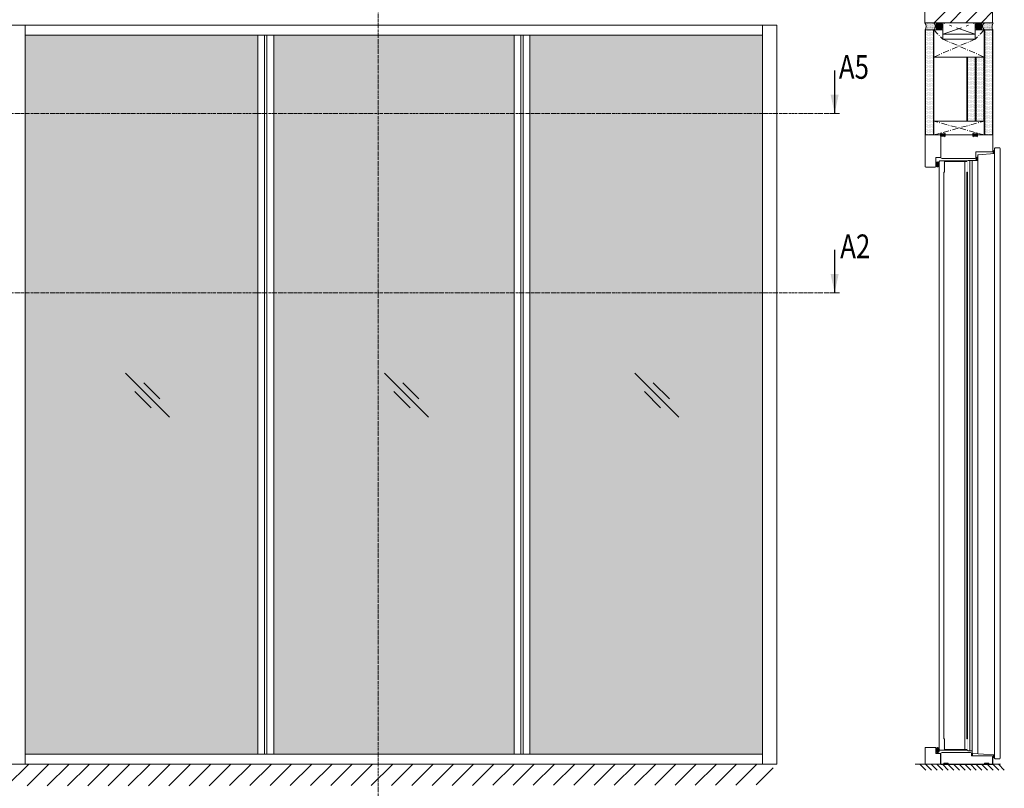
# Model space of a CAD drawing. Extents: x 8050 to 35656, y -2537 to 5890.
# Drawn here: x 14941 to 15439, y -1772 to -1383 of the extents above; entities that cross this region are included whole.
import ezdxf

# ---------------------------------------------------------------- set-up
doc = ezdxf.new("R2010")
doc.units = 0
doc.header["$LTSCALE"] = 2.5
doc.linetypes.add('CENTER', pattern=[2, 1.25, -0.25, 0.25, -0.25])
doc.linetypes.add('ISO_10', pattern=[6.5, 4, -1, 0.5, -1])
doc.layers.get('0').update_dxf_attribs({"linetype": 'CONTINUOUS'})
for name, color, linetype in [('A-SEICON-35', 3, 'CONTINUOUS'), ('HSHSCEN-35', 1, 'CENTER'), ('HSHSCON-35', 1, 'CONTINUOUS'), ('HSHSSYM-MM', 1, 'CONTINUOUS'), ('INLOOK-10', 6, 'CONTINUOUS'), ('M-EQU-CON-35', 230, 'CONTINUOUS'), ('M_EQUIP_H_', 4, 'CONTINUOUS'), ('STG-CON-25', 2, 'CONTINUOUS'), ('X-COM-FRAME', 2, 'CONTINUOUS')]:
    doc.layers.add(name, color=color, linetype=linetype)
for name, color, linetype, lineweight in [('E7', 7, 'CONTINUOUS', 70), ('MUOTOVIIVA', 7, 'CONTINUOUS', 9), ('Piirjoon', 5, 'CONTINUOUS', 35), ('Piirjoon05', 5, 'CONTINUOUS', 35)]:
    doc.layers.add(name, color=color, linetype=linetype, lineweight=lineweight)
doc.styles.add('SIMPLEX', font='simplex')
pattern_1 = [(180, (15695.95563367778, -2558.211406437699), (-0.02959532198118521, -0.05919064396237039), [0, -0.05919064396237041])]
pattern_2 = [(180, (15553.95799536079, -2027.089207863337), (-0.01479766099059261, -0.0295953219811852), [0, -0.02959532198118521])]

# ---------------------------------------------------------------- blocks, each defined once
blk = doc.blocks.new('cutarrow')
at = {"color": 0, "linetype": 'Continuous'}
blk.add_line((-8, 0), (4, 0), dxfattribs=at)
blk.add_solid([(-1.25, 1.125), (-1.25, -1.125), (4, 0)], dxfattribs=at)
at = {"color": 7, "linetype": 'Continuous', "style": 'SIMPLEX', "width": 0.8}
blk.add_attdef('A', (-11.87224219076741, 1.5), '', height=12, dxfattribs=at)

msp = doc.modelspace()

# ---------------------------------------------------------------- hatches: boundary and pattern name
at = {"layer": 'E7', "linetype": 'Continuous', "lineweight": 15}
h = msp.add_hatch(color=7, dxfattribs=at)
h.set_gradient(color1=(127, 223, 255), one_color=1, tint=1, name='HEMISPHERICAL')
h.paths.add_polyline_path([(15061.80656350357, -1430.075927393859), (15061.80656350357, -1390.410935851759), (15034.93153407595, -1390.410935851758), (15034.93153407595, -1430.075927393858)])
h.paths.add_polyline_path([(15061.80656350357, -1520.883665292557), (15061.80656350358, -1430.075927393857), (15034.93153407595, -1430.075927393858), (15034.93153407595, -1520.883665292557)])
h.paths.add_polyline_path([(15061.80656350357, -1754.485107280329), (15061.80656350357, -1520.883665292557), (15034.93153407595, -1520.883665292557), (15034.93153407595, -1754.485107280329)])
h.paths.add_polyline_path([(15191.37439641861, -1754.485107280329), (15191.37439641861, -1520.883665292557), (15069.76140757493, -1520.883665292557), (15069.76140757494, -1754.485107280329)])
h.paths.add_polyline_path([(15191.3743964186, -1520.883665292557), (15191.37439641861, -1430.075927393858), (15069.76140757494, -1430.075927393857), (15069.76140757493, -1520.883665292557)])
h.paths.add_polyline_path([(15191.37439641861, -1430.075927393858), (15191.37439641861, -1390.410935851758), (15069.76140757494, -1390.410935851758), (15069.76140757494, -1430.075927393859)])
h.paths.add_polyline_path([(14944.03112147067, -1390.410935851758), (14944.03112147067, -1430.075927393859), (15034.93153407595, -1430.075927393858), (15034.93153407595, -1390.410935851758)])
h.paths.add_polyline_path([(14944.03112147067, -1430.075927393859), (14944.03112147067, -1520.883665292557), (15034.93153407595, -1520.883665292557), (15034.93153407595, -1430.075927393858)])
h.paths.add_polyline_path([(14944.03112147067, -1520.883665292557), (14944.03112147067, -1754.485107280329), (15034.93153407595, -1754.485107280329), (15034.93153407595, -1520.883665292557)])
h.paths.add_polyline_path([(15317.10468252287, -1430.075927393857), (15317.10468252287, -1390.410935851757), (15199.32924048996, -1390.410935851758), (15199.32924048997, -1430.075927393858)])
h.paths.add_polyline_path([(15317.10468252286, -1520.883665292557), (15317.10468252287, -1430.075927393858), (15199.32924048997, -1430.075927393857), (15199.32924048997, -1520.883665292556)])
h.paths.add_polyline_path([(15317.10468252287, -1754.485107280328), (15317.10468252287, -1520.883665292557), (15199.32924048996, -1520.883665292557), (15199.32924048997, -1754.485107280326)])
h = msp.add_hatch(color=7, dxfattribs=at)
h.set_gradient(color1=(0, 255, 0), color2=(0, 255, 0), tint=1)
edge = h.paths.add_edge_path()
edge.add_ellipse((15434.10169401091, -1449.590900870554), major_axis=(9.689017299987003e-17, -0.791194433194354), ratio=0.5517726188587184, start_angle=100.8162584938965, end_angle=439.1837415061035)
edge.add_line((15434.53049753766, -1449.739376453525), (15434.53049753766, -1449.442425287583))
h = msp.add_hatch(color=7, dxfattribs=at)
h.set_gradient(color1=(0, 255, 0), color2=(0, 255, 0), tint=1)
edge = h.paths.add_edge_path()
edge.add_ellipse((15405.64393259604, -1455.856221721407), major_axis=(0, -1.285369043869453), ratio=0.5784033506537299, start_angle=0, end_angle=360)
h = msp.add_hatch(color=7, dxfattribs=at)
h.set_gradient(color1=(0, 255, 0), color2=(0, 255, 0), tint=1)
edge = h.paths.add_edge_path()
edge.add_ellipse((15425.45781740721, -1453.005771540879), major_axis=(0, -0.7911944331943315), ratio=0.5517726188587341, start_angle=0, end_angle=360)
h = msp.add_hatch(color=7, dxfattribs=at)
h.set_gradient(color1=(0, 255, 0), color2=(0, 255, 0), tint=1)
edge = h.paths.add_edge_path()
edge.add_ellipse((15405.67696809887, -1752.413365516265), major_axis=(0, -1.299011471745886), ratio=0.5935794056017573, start_angle=0, end_angle=360)
h = msp.add_hatch(color=7, dxfattribs=at)
h.set_gradient(color1=(0, 255, 0), color2=(0, 255, 0), tint=1)
edge = h.paths.add_edge_path()
edge.add_ellipse((15423.11246392042, -1754.599835539168), major_axis=(0, 0.6291875696717304), ratio=0.4443355659419655, start_angle=0, end_angle=360)
h = msp.add_hatch(color=7, dxfattribs=at)
h.set_gradient(color1=(0, 255, 0), color2=(0, 255, 0), tint=1)
edge = h.paths.add_edge_path()
edge.add_ellipse((15434.09344692734, -1755.478638610206), major_axis=(0, -0.7911944331943315), ratio=0.5517726188587341, start_angle=0, end_angle=360)
h = msp.add_hatch(dxfattribs=at)
h.set_pattern_fill('BRASS', scale=0.05716585630854496, angle=-1.272221872585407e-14)
h.set_pattern_definition([(360, (15348.7660030871, -1799.79044442179), (8.891013834494693e-17, 0.3630031875592605), []), (360, (15348.7660030871, -1799.60894282801), (8.891013834494693e-17, 0.3630031875592605), [0.1815015937796302, -0.09075079688981512])])
h.paths.add_polyline_path([(15411.0928013962, -1759.550307280329), (15411.0928013962, -1758.978648717243), (15408.80616714386, -1758.978648717243), (15408.80616714386, -1759.550307280329)])
h = msp.add_hatch(dxfattribs=at)
h.set_pattern_fill('BRASS', scale=0.05716585630854496, angle=-1.272221872585407e-14)
h.set_pattern_definition([(360, (15351.62429590252, -1799.79044442179), (8.891013834494693e-17, 0.3630031875592605), []), (360, (15351.62429590252, -1799.60894282801), (8.891013834494693e-17, 0.3630031875592605), [0.1815015937796302, -0.09075079688981512])])
h.paths.add_polyline_path([(15429.32903229485, -1759.550307280329), (15429.32903229485, -1758.978648717243), (15431.61566654719, -1758.978648717243), (15431.61566654719, -1759.550307280329)])
at = {"layer": 'INLOOK-10', "lineweight": 15, "ltscale": 0.5}
h = msp.add_hatch(dxfattribs=at)
h.set_pattern_fill('VINO45', color=256, scale=0.07236000000000001)
h.set_pattern_definition([(45, (-20779.04479365082, -7050.577815783745), (-5.116624668665859, 5.116624668665859), [])])
h.paths.add_polyline_path([(15295.51230150985, -1759.588434211193), (14740.65535912149, -1759.588434211193), (14740.65535912149, -1770.732695806666), (15289.21992376678, -1770.045243125584), (15295.92655269408, -1759.588434211193)])
h.paths.add_polyline_path([(15322.49022904826, -1759.588434211193), (15295.51230150985, -1759.588434211193), (15295.92655269408, -1759.588434211193), (15289.21992376678, -1770.045243125584), (15322.66879633607, -1769.994860819628)])
at = {"layer": 'M_EQUIP_H_', "linetype": 'Continuous', "lineweight": 15}
h = msp.add_hatch(dxfattribs=at)
h.set_pattern_fill('DOTS', color=3, scale=0.2624989386107446, style=0)
h.set_pattern_definition([(180, (16231.73911721728, -1793.889128230948), (-0.2083585325222785, 0.4167170650445567), [0, -0.4167170650445569])])
h.paths.add_polyline_path([(15399.22641542019, -1384.20494596656), (15403.60139773038, -1384.20494596656, -0.5535336114932988), (15403.61729076922, -1387.699690695512), (15399.39191947407, -1387.699690695512, 0.2831713012023709)])
h = msp.add_hatch(dxfattribs=at)
h.set_pattern_fill('DOTS', color=3, scale=0.03728544501566641, angle=180, style=0)
h.set_pattern_definition(pattern_1)
edge = h.paths.add_edge_path()
edge.add_arc((15406.06831527934, -1385.942411048593), 2.067815209147936, 301.8074337732695, 417.6714421716923)
edge.add_line((15407.17412823242, -1384.195116725366), (15405.68483284901, -1384.195116725366))
edge.add_arc((15406.79064580209, -1385.942411048594), 2.067815209150246, 122.3285578283561, 238.1925662265978)
edge.add_line((15405.70077058827, -1387.699690695515), (15407.15819049316, -1387.699690695514))
h = msp.add_hatch(dxfattribs=at)
h.set_pattern_fill('DOTS', color=3, scale=0.03728544501566641, angle=180, style=0)
h.set_pattern_definition(pattern_1)
edge = h.paths.add_edge_path()
edge.add_arc((15426.93986166103, -1385.942411048593), 2.067815209147936, 122.32855782830771, 238.1925662267305, ccw=False)
edge.add_line((15425.83404870795, -1384.195116725366), (15427.32334409136, -1384.195116725366))
edge.add_arc((15426.21753113828, -1385.942411048594), 2.067815209150246, 301.8074337734022, 417.6714421716439, ccw=False)
edge.add_line((15427.30740635211, -1387.699690695515), (15425.84998644721, -1387.699690695514))
h = msp.add_hatch(dxfattribs=at)
h.set_pattern_fill('DOTS', color=3, scale=0.2624989386107446, style=0)
h.set_pattern_definition([(0, (14925.81767953768, -1793.889128230948), (0.2083585325222785, 0.4167170650445567), [0, -0.4167170650445569])])
h.paths.add_polyline_path([(15433.82901849049, -1384.20494596656), (15429.45403618031, -1384.20494596656, 0.5535336114932988), (15429.43814314146, -1387.699690695512), (15433.66351443661, -1387.699690695512, -0.2831713012023709)])
h = msp.add_hatch(dxfattribs=at)
h.set_pattern_fill('DOTS', scale=0.4075461229419148, style=0)
h.set_pattern_definition([(0, (15383.53543005437, -1715.582143065843), (0.3234897350851448, 0.6469794701702896), [0, -0.6469794701702896])])
h.paths.add_polyline_path([(15403.52293075544, -1440.958843182453), (15403.52293082738, -1387.699690695513), (15399.56794681898, -1387.699690695513), (15399.56794674704, -1440.958843182453)])
h = msp.add_hatch(dxfattribs=at)
h.set_pattern_fill('DOTS', scale=0.4075461229419148, style=0)
h.set_pattern_definition([(0, (15413.37165458871, -1715.582143065841), (0.3234897350851448, 0.6469794701702896), [0, -0.6469794701702896])])
h.paths.add_polyline_path([(15433.35915528977, -1440.958843182452), (15433.35915536171, -1387.699690695511), (15429.40417135331, -1387.699690695511), (15429.40417128137, -1440.958843182452)])
h = msp.add_hatch(dxfattribs=at)
h.set_pattern_fill('DOTS', scale=0.4075461229419148, style=0)
h.set_pattern_definition([(0, (15404.61219463912, -1729.423300595872), (0.3234897350851448, 0.6469794701702896), [0, -0.6469794701702896])])
h.paths.add_polyline_path([(15420.64471135994, -1433.958871486632), (15424.59969536833, -1433.958871486632), (15424.59969541212, -1401.540848225542), (15420.64471140372, -1401.540848225542)])
h = msp.add_hatch(dxfattribs=at)
h.set_pattern_fill('DOTS', scale=0.4075461229419148, style=0)
h.set_pattern_definition([(0, (15408.98717694929, -1729.423300595406), (0.3234897350851448, 0.6469794701702896), [0, -0.6469794701702896])])
h.paths.add_polyline_path([(15425.01969367011, -1433.958871486166), (15428.97467767851, -1433.958871486166), (15428.9746777223, -1401.540848225076), (15425.0196937139, -1401.540848225076)])
h = msp.add_hatch(dxfattribs=at)
h.set_pattern_fill('DOTS', color=3, scale=0.0186427225078332, angle=180, style=0)
h.set_pattern_definition(pattern_2)
edge = h.paths.add_edge_path()
edge.add_arc((15408.02253204256, -1440.954710168784), 1.033907604574746, 482.3285578283318, 598.1925662266083, ccw=False)
edge.add_line((15407.46962556602, -1440.081063007169), (15409.1846798119, -1440.081063007169))
edge.add_arc((15408.63177333536, -1440.954710168784), 1.033907604574961, 301.80743377340616, 417.6714421716493, ccw=False)
edge.add_line((15409.17671094227, -1441.833349992244), (15407.47759443565, -1441.833349992244))
h = msp.add_hatch(dxfattribs=at)
h.set_pattern_fill('DOTS', color=3, scale=0.0186427225078332, angle=180, style=0)
h.set_pattern_definition(pattern_2)
edge = h.paths.add_edge_path()
edge.add_arc((15424.99322601247, -1440.954710168784), 1.033907604574746, -58.19256622660833, 57.67144217166815)
edge.add_line((15425.54613248901, -1440.081063007169), (15423.83107824313, -1440.081063007169))
edge.add_arc((15424.38398471967, -1440.954710168784), 1.033907604574961, 122.3285578283507, 238.1925662265938)
edge.add_line((15423.83904711275, -1441.833349992244), (15425.53816361938, -1441.833349992244))
at = {"layer": 'MUOTOVIIVA'}
for points in [[(15420.81069202361, -1459.823575764274), (15420.52486274207, -1459.823575764274), (15420.52486274207, -1454.392819414962), (15409.09169148036, -1454.392819414962), (15409.09169148036, -1459.823575764274), (15408.80586219882, -1459.823575764274), (15408.80586219882, -1454.106990133419), (15420.81069202361, -1454.106990133419)], [(15408.80586219882, -1746.687989610906), (15409.09169148036, -1746.687989610906), (15409.09169148036, -1752.118745960218), (15420.52486274207, -1752.118745960218), (15420.52486274207, -1746.687989610906), (15420.81069202361, -1746.687989610906), (15420.81069202361, -1752.404575241761), (15408.80586219882, -1752.404575241761)]]:
    msp.add_hatch(color=256, dxfattribs=at).paths.add_polyline_path(points)

# ---------------------------------------------------------------- linework, layer by layer
at = {"color": 3, "lineweight": 15}
msp.add_line((15324.34068252287, -1385.345735851759), (14768.78023002252, -1385.345735851757), dxfattribs=at)
at = {"lineweight": 15}
for p, q in [((15317.10468252287, -1385.345735851759), (15317.10468252286, -1759.550307280329)), ((15061.80656350357, -1390.410935851759), (15061.80656350357, -1754.485107280328)), ((15066.30612499404, -1390.410935851759), (15066.30612499404, -1754.485107280328)), ((15069.76140757494, -1390.403103205272), (15069.76140757494, -1754.485107280328)), ((15191.37439641861, -1390.403103205272), (15191.37439641861, -1754.485107280328)), ((15194.8296789995, -1390.410935851759), (15194.8296789995, -1754.485107280328)), ((15199.32924048997, -1390.410935851759), (15199.32924048997, -1754.485107280328)), ((15016.98230086821, -1583.810507722246), (14994.73744035265, -1561.565647206688)), ((15148.02010707782, -1583.810507722246), (15125.77524656227, -1561.565647206688)), ((15274.78996076189, -1583.810507722246), (15252.54510024633, -1561.565647206688)), ((15012.18639370164, -1574.532237338479), (15004.01571073642, -1566.361554373259)), ((15143.22419991125, -1574.532237338479), (15135.05351694603, -1566.361554373259)), ((15269.99405359532, -1574.532237338479), (15261.82337063009, -1566.361554373259)), ((15007.70403048444, -1579.014600555673), (14999.53334751923, -1570.843917590453)), ((15138.74183669405, -1579.014600555673), (15130.57115372883, -1570.843917590453)), ((15265.51169037812, -1579.014600555673), (15257.3410074129, -1570.843917590453)), ((15317.10468252286, -1754.485107280329), (14944.03112147067, -1754.485107280329))]:
    msp.add_line(p, q, dxfattribs=at)
at = {"color": 1, "linetype": 'Continuous', "lineweight": 15}
msp.add_line((15324.34068252287, -1385.345735851759), (15324.34068252287, -1759.550307280329), dxfattribs=at)
at = {"color": 7, "lineweight": 15}
msp.add_line((15317.10468252287, -1390.410935851758), (14944.03112147067, -1390.410935851758), dxfattribs=at)
at = {"color": 1, "lineweight": 15}
msp.add_line((15324.34068252287, -1759.550307280329), (14733.83480244723, -1759.550307280329), dxfattribs=at)
at = {"layer": 'A-SEICON-35', "linetype": 'Continuous', "lineweight": 15}
for p, q in [((15399.35794766809, -1387.699690695513), (15399.35794759615, -1440.958843182453)), ((15399.56794681898, -1387.699690695513), (15399.56794674704, -1440.958843182453)), ((15403.52293082738, -1387.699690695513), (15403.52293075544, -1440.958843182453)), ((15403.73292997827, -1387.699690695511), (15403.73292990633, -1440.958843182453)), ((15429.28853214426, -1387.699690695511), (15429.28853207232, -1440.958843182453)), ((15429.49853129515, -1387.699690695511), (15429.49853122321, -1440.958843182453)), ((15433.45351530355, -1387.699690695511), (15433.45351523161, -1440.958843182453)), ((15433.66351443661, -1387.699690695511), (15433.6635143825, -1440.958843182453)), ((15420.52907219467, -1401.540848225986), (15420.52907215088, -1433.962508971249)), ((15420.73907134556, -1401.540848225964), (15420.73907130177, -1433.962508971249)), ((15424.69405535396, -1401.540848225542), (15424.69405531017, -1433.962508971249)), ((15424.90405450485, -1401.54084822552), (15424.90405446105, -1433.962508970783)), ((15424.90405450485, -1401.54084822552), (15424.90405446106, -1433.962508971249)), ((15425.11405365574, -1401.540848225498), (15425.11405361194, -1433.962508970783)), ((15429.06903766414, -1401.540848225076), (15429.06903762035, -1433.962508970783)), ((15429.27903681503, -1401.540848225054), (15429.27903677123, -1433.962508970783))]:
    msp.add_line(p, q, dxfattribs=at)
at = {"layer": 'A-SEICON-35', "color": 3, "linetype": 'Continuous', "lineweight": 15}
for p, q in [((15403.73292997827, -1387.699690695511), (15403.73292990633, -1440.958843182453)), ((15429.28853214426, -1387.699690695511), (15429.28853207232, -1440.958843182453)), ((15420.52907219467, -1401.540848225986), (15420.52907215088, -1433.962508971249)), ((15424.90405450485, -1401.54084822552), (15424.90405446105, -1433.962508970783))]:
    msp.add_line(p, q, dxfattribs=at)
at = {"layer": 'E7', "color": 3, "lineweight": 15}
for p, q in [((15403.73292996045, -1387.699690695513), (15399.35794765027, -1387.699690695513)), ((15403.74242521687, -1440.958843182455), (15399.36744290669, -1440.958843182455))]:
    msp.add_line(p, q, dxfattribs=at)
at = {"layer": 'E7', "color": 1, "lineweight": 15}
for p, q in [((15408.27912172705, -1392.462535690857), (15408.27912172705, -1387.699690695511)), ((15424.72905521332, -1392.462535690857), (15424.72905521332, -1387.699690695511))]:
    msp.add_line(p, q, dxfattribs=at)
at = {"layer": 'E7', "linetype": 'Continuous', "lineweight": 15}
for p, q in [((15065.18342273454, -1754.485107280328), (15065.18342273454, -1390.410935851759)), ((15066.32444314473, -1754.485107280328), (15066.32444314473, -1390.410935851759)), ((15194.81136084881, -1754.485107280328), (15194.81136084881, -1390.410935851759)), ((15195.952381259, -1754.485107280328), (15195.95238125901, -1390.410935851759)), ((15433.6635143825, -1440.958843182453), (15399.35794759615, -1440.958843182453)), ((15423.09732627595, -1752.690404523303), (15423.09732627595, -1453.821160851877)), ((15425.95561909138, -1453.821160851876), (15425.95561909138, -1754.262465571788)), ((15434.53049753766, -1450.391209473364), (15434.53049753766, -1754.691209494103)), ((15396.74863218319, -1759.550307280329), (15399.75389412113, -1762.555569218275)), ((15399.58202031061, -1759.550307280329), (15402.58728224855, -1762.555569218275)), ((15402.41540843802, -1759.550307280329), (15405.42067037597, -1762.555569218275)), ((15405.24879656543, -1759.550307280329), (15408.25405850338, -1762.555569218275)), ((15408.08218469286, -1759.550307280329), (15411.0874466308, -1762.555569218275)), ((15410.91557282027, -1759.550307280329), (15413.92083475821, -1762.555569218275)), ((15413.74896094769, -1759.550307280329), (15416.75422288564, -1762.555569218275)), ((15416.5823490751, -1759.550307280329), (15419.58761101305, -1762.555569218275)), ((15419.41573720252, -1759.550307280329), (15422.42099914046, -1762.555569218275)), ((15422.24912532993, -1759.550307280329), (15425.25438726789, -1762.555569218275)), ((15425.08251345735, -1759.550307280329), (15428.0877753953, -1762.555569218275)), ((15427.91590158477, -1759.550307280329), (15430.92116352272, -1762.555569218275)), ((15430.74928971219, -1759.550307280329), (15433.75455165013, -1762.555569218275)), ((15433.58267783961, -1759.550307280329), (15436.58793977755, -1762.555569218275)), ((15436.41606596702, -1759.550307280329), (15439.42132790497, -1762.555569218275))]:
    msp.add_line(p, q, dxfattribs=at)
msp.add_lwpolyline([(15399.36434667258, -1440.958843182456), (15433.67300963892, -1440.958843182456)], dxfattribs=at)
for points in [[(15411.0928013962, -1758.978648717243), (15408.80616714386, -1758.978648717243), (15408.80616714386, -1759.550307280329), (15411.0928013962, -1759.550307280329)], [(15429.32903229485, -1758.978648717243), (15431.61566654719, -1758.978648717243), (15431.61566654719, -1759.550307280329), (15429.32903229485, -1759.550307280329)]]:
    msp.add_lwpolyline(points, close=True, dxfattribs=at)
at = {"layer": 'E7', "lineweight": 15}
for centre, radius, start, end in [((15396.47120755854, -1386.086718381035), 3.336500828834172, 331.0901871834989, 34.33258606772534), ((15402.51457927792, -1385.957296990015), 2.062015629910027, 302.3285578284422, 58.1925662264944), ((15406.79064580209, -1385.942411048593), 2.067815209149761, 122.3285578280804, 238.1925662264944), ((15406.06251252547, -1385.957296990015), 2.062015629910027, 302.3285578285721, 58.1925662264944), ((15406.06831527934, -1385.942411048593), 2.067815209149761, 301.8074337735056, 57.67144217191957), ((15426.93986166104, -1385.942411048593), 2.067815209149761, 122.3285578280804, 238.1925662264944), ((15426.9456644149, -1385.957296990015), 2.062015629910027, 121.8074337735056, 237.6714421715578), ((15426.21753113828, -1385.942411048593), 2.067815209149761, 301.8074337735056, 57.67144217191957), ((15430.49359766245, -1385.957296990015), 2.062015629910027, 121.8074337735056, 237.671442171428), ((15436.58422635214, -1386.086718381035), 3.336500828834172, 145.6674139322747, 208.9098128165011), ((15408.02253204256, -1440.954710168783), 1.03390760457488, 122.328557828572, 238.1925662264944), ((15408.63177333536, -1440.954710168783), 1.03390760457488, 301.8074337735056, 57.67144217142797), ((15424.38398471967, -1440.954710168783), 1.03390760457488, 122.328557828572, 238.1925662264944), ((15424.99322601247, -1440.954710168783), 1.03390760457488, 301.8074337735056, 57.67144217142797)]:
    msp.add_arc(centre, radius, start, end, dxfattribs=at)
at = {"layer": 'HSHSCEN-35', "color": 7, "linetype": 'ISO_10', "lineweight": 15, "ltscale": 0.3}
for p, q in [((15403.73292996045, -1387.699690695511), (15408.27912172705, -1392.462535690857)), ((15429.28853212261, -1387.699690695511), (15424.72905521332, -1392.462535690857)), ((15424.72905521332, -1392.462535690857), (15403.73292996045, -1401.540848227775)), ((15408.27912172705, -1392.462535690857), (15429.288532128, -1401.540848229253)), ((15403.73292990633, -1440.958843182453), (15429.30181876977, -1433.958871486166)), ((15429.30181876977, -1440.958843182453), (15403.73292990633, -1433.958871486167))]:
    msp.add_line(p, q, dxfattribs=at)
at = {"layer": 'HSHSCON-35', "linetype": 'Continuous', "lineweight": 15, "ltscale": 0.5}
for p, q in [((15403.73292995974, -1401.540848227774), (15403.73292996045, -1387.699690695511)), ((15403.73292996045, -1387.699690695511), (15408.27912172705, -1387.699690695511)), ((15424.72905521332, -1387.699690695511), (15429.28853212261, -1387.699690695511)), ((15429.28853212261, -1387.699690695511), (15429.288532128, -1401.540848225052)), ((15408.27912172705, -1392.462535690857), (15424.72905521332, -1392.462535690857)), ((15403.73292996045, -1401.540848227774), (15429.288532128, -1401.540848225052)), ((15429.30181876977, -1433.958871486166), (15403.73292990633, -1433.958871486167)), ((15403.74242521687, -1440.958843182454), (15408.28861698347, -1440.958843182454)), ((15424.73855046975, -1440.958843182454), (15429.29802737904, -1440.958843182454))]:
    msp.add_line(p, q, dxfattribs=at)
at = {"layer": 'HSHSSYM-MM', "color": 3, "linetype": 'ISO_10', "lineweight": 15, "ltscale": 0.1}
for points in [[(15122.68183284325, -1801.315239761376), (15122.68183284325, -1366.605471007564)], [(14725.8786439074, -1430.07592739386), (15351.164400761, -1430.075927393857)], [(14725.8786439074, -1520.883665292557), (15351.164400761, -1520.883665292557)]]:
    msp.add_lwpolyline(points, dxfattribs=at)
at = {"layer": 'HSHSSYM-MM', "color": 5, "linetype": 'Continuous', "lineweight": 15, "ltscale": 0.5}
for points in [[(15353.576400761, -1430.07592739386), (15351.164400761, -1430.07592739386)], [(15353.576400761, -1430.07592739386), (15355.98840076101, -1430.07592739386)], [(15353.576400761, -1520.883665292557), (15351.164400761, -1520.883665292557)], [(15353.576400761, -1520.883665292557), (15355.98840076101, -1520.883665292557)]]:
    msp.add_lwpolyline(points, dxfattribs=at)
at = {"layer": 'INLOOK-10', "lineweight": 15, "ltscale": 0.5}
for p, q in [((15399.22496187852, -1345.936190747784), (15399.2264154202, -1384.204945966568)), ((15433.52757129294, -1384.204945966568), (15433.52757129294, -1345.936190747784)), ((15433.52757129294, -1384.204945966568), (15399.2264154202, -1384.204945966565))]:
    msp.add_line(p, q, dxfattribs=at)
at = {"layer": 'INLOOK-10', "linetype": 'Continuous', "lineweight": 15}
for p, q in [((15419.91021352616, -1384.204945966559), (15433.52757129294, -1370.587588199754)), ((15404.0044370004, -1384.204945966568), (15411.03386352626, -1377.175519440706)), ((15411.95732526325, -1384.204945966559), (15418.9867517891, -1377.175519440706)), ((15427.86310178897, -1384.204945966559), (15433.52757129292, -1378.540476462615))]:
    msp.add_line(p, q, dxfattribs=at)
at = {"layer": 'M-EQU-CON-35', "color": 230, "linetype": 'Continuous', "lineweight": 15}
msp.add_line((15394.26864750418, -1759.550307280329), (15437.53100122025, -1759.550307280329), dxfattribs=at)
at = {"layer": 'MUOTOVIIVA'}
for p, q in [((15399.37349590791, -1456.965282948847), (15399.37040027862, -1440.958843182454)), ((15407.37671579111, -1440.958843182454), (15399.37040027862, -1440.958843182454)), ((15407.37671579111, -1440.958843182454), (15433.67300969304, -1440.958843182454)), ((15407.37671579111, -1440.958843182454), (15407.37671579111, -1452.392014444163)), ((15433.67300969304, -1440.958843182454), (15433.67300969304, -1448.962063065651)), ((15425.09813124675, -1449.533721628736), (15433.10135112995, -1449.533721628736)), ((15425.09813124675, -1449.533721628736), (15425.09813124675, -1452.392014444163)), ((15434.53049753766, -1447.818745939479), (15434.81632681921, -1447.532916657937)), ((15434.53049753766, -1450.391209473364), (15434.53049753766, -1447.818745939479)), ((15434.81632681921, -1447.532916657937), (15437.10296107155, -1447.532916657937)), ((15437.10296107155, -1447.532916657937), (15437.38879035309, -1447.818745939479)), ((15437.38879035309, -1447.818745939481), (15437.38879035309, -1756.406185183358)), ((15404.80425225722, -1452.392014444163), (15404.80425225722, -1456.965282948847)), ((15407.37671579111, -1452.392014444163), (15404.80425225722, -1452.392014444163)), ((15406.51922794648, -1454.392819414962), (15406.80505722802, -1454.106990133419)), ((15406.51922794648, -1752.118745960218), (15406.51922794648, -1454.392819414963)), ((15406.80505722802, -1454.106990133419), (15420.81069202361, -1454.106990133419)), ((15424.52647268367, -1452.963673007249), (15407.94837435419, -1452.963673007249)), ((15409.09169148036, -1454.392819414962), (15420.52486274207, -1454.392819414962)), ((15409.09169148036, -1459.823575764274), (15409.09169148036, -1454.392819414962)), ((15419.3815456159, -1752.118745960218), (15419.3815456159, -1454.392819414962)), ((15421.09652130516, -1453.821160851877), (15420.81069202361, -1454.106990133419)), ((15421.09652130516, -1453.821160851877), (15425.95561909138, -1453.821160851877)), ((15421.95400914978, -1453.821160851877), (15421.95400914979, -1752.690404523303)), ((15425.95561909138, -1451.248697317992), (15426.24081530619, -1450.943854955462)), ((15425.95561909138, -1451.248697317992), (15425.95561909138, -1453.821160851877)), ((15434.53049753766, -1450.391209473364), (15426.24081530619, -1450.943854955462)), ((15399.65932518945, -1457.251112230389), (15404.51842297568, -1457.251112230389)), ((15408.80586219882, -1746.687989610906), (15408.80586219882, -1459.823575764275)), ((15409.09169148036, -1459.823575764274), (15408.80586219882, -1459.823575764274)), ((15420.52486274207, -1746.687989610906), (15420.52486274207, -1459.823575764274)), ((15420.52486274207, -1459.823575764274), (15420.81069202361, -1459.823575764274)), ((15420.81069202361, -1459.823575764275), (15420.81069202361, -1746.687989610906)), ((15409.09169148036, -1746.687989610906), (15408.80586219882, -1746.687989610906)), ((15409.09169148036, -1752.118745960218), (15409.09169148036, -1746.687989610906)), ((15420.52486274207, -1746.687989610906), (15420.81069202361, -1746.687989610906)), ((15399.37349590791, -1759.550307280329), (15399.37349590791, -1751.26125811559)), ((15404.51842297568, -1750.975428834047), (15399.65932518945, -1750.975428834047)), ((15404.80425225722, -1754.119550931017), (15404.80425225722, -1751.26125811559)), ((15406.80505722802, -1752.404575241761), (15406.51922794648, -1752.118745960218)), ((15406.80505722802, -1752.404575241761), (15420.81069202361, -1752.404575241761)), ((15422.23983843133, -1753.547892367932), (15407.94837435419, -1753.547892367932)), ((15409.09169148036, -1752.118745960218), (15420.52486274207, -1752.118745960218)), ((15421.09652130516, -1752.690404523303), (15420.81069202361, -1752.404575241761)), ((15421.09652130516, -1752.690404523303), (15423.09732627595, -1752.690404523303)), ((15423.09732627595, -1753.833721649474), (15423.09732627595, -1752.690404523303)), ((15407.37671579111, -1754.119550931017), (15404.80425225722, -1754.119550931017)), ((15422.81149699441, -1755.262868057188), (15422.81149699441, -1754.119550931017)), ((15422.81149699441, -1755.262868057188), (15433.10135112995, -1755.262868057188)), ((15423.38279893942, -1754.13382456419), (15423.09732627595, -1753.833721649474)), ((15434.53049753766, -1754.691209494103), (15423.38279893942, -1754.13382456419)), ((15434.53049753766, -1756.406185183359), (15434.53049753766, -1754.691209494103)), ((15434.81632681921, -1756.692014464901), (15434.53049753766, -1756.406185183359)), ((15437.10296107155, -1756.692014464901), (15434.81632681921, -1756.692014464901)), ((15437.38879035309, -1756.406185183359), (15437.10296107155, -1756.692014464901)), ((15407.37671579111, -1759.550307280329), (15399.37349590791, -1759.550307280329))]:
    msp.add_line(p, q, dxfattribs=at)
at = {"layer": 'MUOTOVIIVA', "lineweight": -3}
for p, q in [((15407.37671579111, -1759.550307280329), (15407.37671579111, -1754.119550931017)), ((15433.67300969304, -1759.550307280329), (15433.67300969304, -1755.834526620273)), ((15407.37671579111, -1759.550307280329), (15433.67300969304, -1759.550307280329))]:
    msp.add_line(p, q, dxfattribs=at)
at = {"layer": 'MUOTOVIIVA'}
for centre, radius, start, end in [((15433.10135112995, -1448.962063065651), 0.5716585630854496, 270, 0), ((15407.94837435419, -1452.392014444163), 0.5716585630854496, 180, 270), ((15424.52647268367, -1452.392014444163), 0.5716585630854496, 270, 0), ((15399.65932518945, -1456.965282948847), 0.2858292815427248, 180, 270), ((15404.51842297568, -1456.965282948847), 0.2858292815427248, 270, 0), ((15399.65932518945, -1751.26125811559), 0.2858292815427248, 90, 180), ((15404.51842297568, -1751.26125811559), 0.2858292815427248, 0, 90), ((15407.94837435419, -1754.119550931017), 0.5716585630854496, 90, 180), ((15422.23983843133, -1754.119550931017), 0.5716585630854496, 0, 90), ((15433.10135112995, -1755.834526620273), 0.5716585630854496, 0, 90)]:
    msp.add_arc(centre, radius, start, end, dxfattribs=at)
for centre, major_axis, ratio in [((15434.10169401091, -1449.590900870554), (9.689017299987003e-17, -0.791194433194354), 0.5517726188587184), ((15405.64393259604, -1455.856221721407), (0, -1.285369043869453), 0.5784033506537299), ((15425.45781740721, -1453.005771540879), (0, -0.7911944331943315), 0.5517726188587341), ((15405.67696809887, -1752.413365516265), (0, -1.299011471745886), 0.5935794056017573), ((15423.11246392042, -1754.599835539168), (0, 0.6291875696717304), 0.4443355659419655), ((15434.09344692734, -1755.478638610206), (0, -0.7911944331943315), 0.5517726188587341)]:
    msp.add_ellipse(centre, major_axis=major_axis, ratio=ratio, dxfattribs=at)
at = {"layer": 'Piirjoon', "lineweight": 15}
for p, q in [((15400.29950957394, -1440.958843182455), (15412.60370642911, -1440.958843182455)), ((15413.72226977958, -1440.958843182455), (15419.31508653193, -1440.958843182456)), ((15420.4336498824, -1440.958843182455), (15432.73784673757, -1440.958843182455))]:
    msp.add_line(p, q, dxfattribs=at)
at = {"layer": 'Piirjoon05', "lineweight": 15}
for p, q in [((15400.29648279797, -1440.958843182456), (15412.60067965314, -1440.958843182456)), ((15413.71924300361, -1440.958843182456), (15419.31205975596, -1440.958843182456)), ((15420.43062310643, -1440.958843182456), (15432.7348199616, -1440.958843182456))]:
    msp.add_line(p, q, dxfattribs=at)
at = {"layer": 'STG-CON-25', "color": 7, "linetype": 'Continuous', "lineweight": 15}
msp.add_line((14944.03112147067, -1759.550307280329), (14944.03112147067, -1385.345735851758), dxfattribs=at)
at = {"layer": 'X-COM-FRAME', "linetype": 'ISO_10', "lineweight": 15}
for p, q in [((15408.27912172705, -1389.993278169838), (15424.72905521332, -1384.204945966559)), ((15424.72905521332, -1389.993278169838), (15408.27912172705, -1384.204945966559))]:
    msp.add_line(p, q, dxfattribs=at)
at = {"layer": 'X-COM-FRAME', "color": 3, "lineweight": 15}
for p, q in [((15433.66351443661, -1387.699690695511), (15429.28853212643, -1387.699690695511)), ((15433.67300969304, -1440.958843182454), (15429.29802738286, -1440.958843182454))]:
    msp.add_line(p, q, dxfattribs=at)
at = {"layer": 'X-COM-FRAME', "lineweight": 15}
msp.add_lwpolyline([(15408.27912172705, -1389.993278169838), (15408.27912172705, -1384.204945966559), (15424.72905521332, -1384.204945966559), (15424.72905521332, -1389.993278169838)], close=True, dxfattribs=at)

# ---------------------------------------------------------------- block references
at = {"layer": 'HSHSSYM-MM', "color": 1, "linetype": 'Continuous', "lineweight": 15, "ltscale": 0.5}
ref = msp.add_blockref('cutarrow', (15353.576400761, -1422.839927393858), dxfattribs=dict(at, xscale=1.809, yscale=1.809, zscale=1.809, rotation=270))
ref.add_attrib('A', 'A5', (15355.70742193445, -1412.530276054264), dxfattribs={"layer": '0', "color": 5, "linetype": 'Continuous', "height": 12, "style": 'SIMPLEX', "width": 0.8})
ref = msp.add_blockref('cutarrow', (15353.576400761, -1513.647665292556), dxfattribs=dict(at, xscale=1.809, yscale=1.809, zscale=1.809, rotation=270))
ref.add_attrib('A', 'A2', (15356.39656479159, -1503.338013952962), dxfattribs={"layer": '0', "color": 5, "linetype": 'Continuous', "height": 12, "style": 'SIMPLEX', "width": 0.8})

doc.saveas('drawing.dxf')
